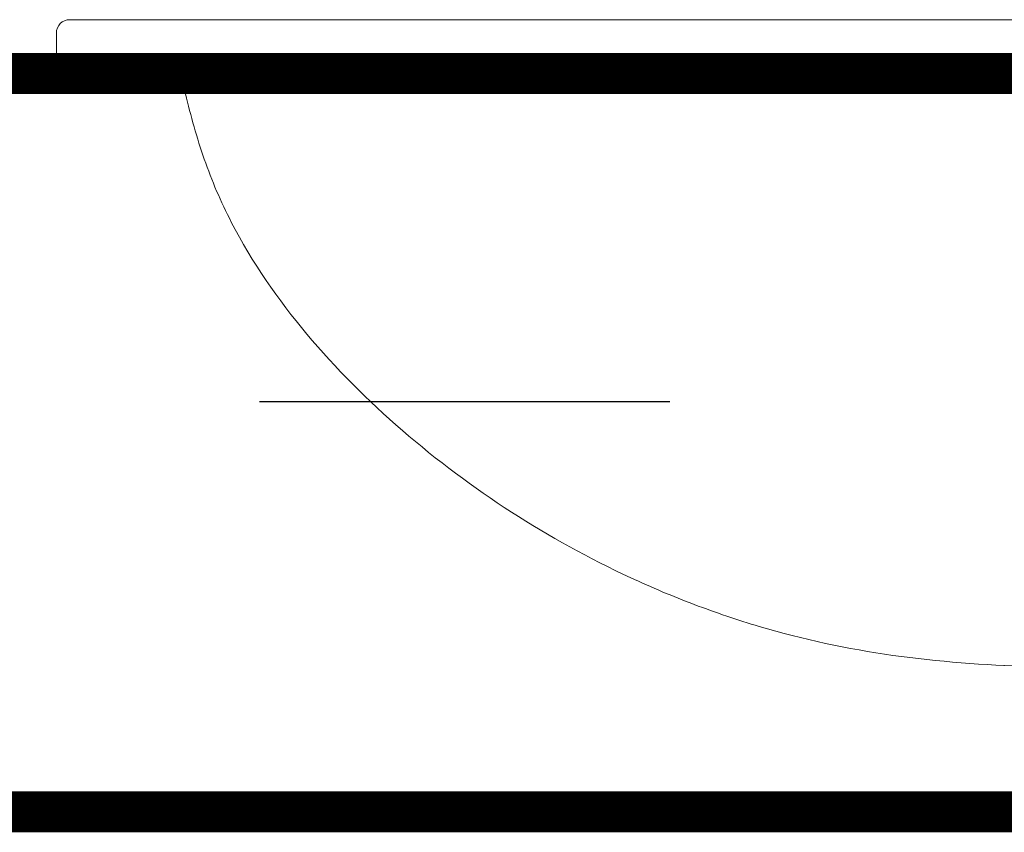
# Model space of a CAD drawing. Units: millimetres. Extents: x 655431 to 655701, y 2262766 to 2262912.
# Drawn here: x 655622 to 655622, y 2262837 to 2262838 of the extents above; entities that cross this region are included whole.
import ezdxf

# ---------------------------------------------------------------- set-up
doc = ezdxf.new("R2010")
doc.units = ezdxf.units.MM
doc.linetypes.add('DASHED2', pattern=[0.375, 0.25, -0.125])
doc.layers.get('0').update_dxf_attribs({"lineweight": 5})
doc.layers.add('A - ALZADO', color=7, linetype='Continuous')
doc.layers.add('A - Mobiliario Fijo', color=243, linetype='Continuous', lineweight=5)

# ---------------------------------------------------------------- blocks, each defined once
blk = doc.blocks.new('ededed')
at = {"layer": 'A - Mobiliario Fijo'}
for p, q in [((-0.5116175929042974, 0.01310017996051371), (0.02183231711544309, 0.01310017996051371)), ((0.02510736210557241, 0), (0.02510736210557241, 0.009825134970386173)), ((-0.5148926378944267, 0), (0.02510736210557241, 0))]:
    blk.add_line(p, q, dxfattribs=at)
for centre, radius, start, end in [((0.02183231711544309, 0.009825134970386173), 0.003275044990128682, 0, 90), ((0, -0.006550089980256857), 0.006550089980257398, 90, 166.399620225736), ((-0.2348303633155027, 0.5151420896642573), 0.660120184224724, 272.5062595113782, 272.510278201803)]:
    blk.add_arc(centre, radius, start, end, dxfattribs=at)
blk.add_open_spline([(-0.006366421802013633, -0.005009845782629085), (-0.007663062751898764, -0.0103693616473457), (-0.009142372486589778, -0.01568658235928133), (-0.01187544332769264, -0.02352136111555225), (-0.01287256474352461, -0.02610869025069107), (-0.01506635310044402, -0.03122394634913661), (-0.01626856454211634, -0.03375906161031672), (-0.02265876615440732, -0.04613552716861768), (-0.02893215861334753, -0.05512569860439065), (-0.04300308736352321, -0.07192376947432955), (-0.0508276701911079, -0.07973445551055036), (-0.06768841912217383, -0.0943259318714027), (-0.07655895056849715, -0.100943507679693), (-0.09512643703922308, -0.1129069051449605), (-0.1048223282773826, -0.1182539196237791), (-0.1200072499826526, -0.125289610957056), (-0.1251999895948117, -0.1274764101972377), (-0.1356822835427458, -0.1314509544423412), (-0.1409688622345087, -0.1332389245773644), (-0.1569673863043377, -0.1379937037594345), (-0.1678264586110387, -0.1403150632433512), (-0.1898943323656361, -0.1434157591614689), (-0.2011272084892504, -0.144225457006554), (-0.2123699000990875, -0.1446165418684586)], degree=3, knots=[0, 0, 0, 0, 0.0625000000000002, 0.0625000000000002, 0.09375000000000022, 0.09375000000000022, 0.1250000000000002, 0.1250000000000002, 0.2500000000000002, 0.2500000000000002, 0.3750000000000001, 0.3750000000000001, 0.5, 0.5, 0.6249999999999999, 0.6249999999999999, 0.6874999999999999, 0.6874999999999999, 0.7499999999999999, 0.7499999999999999, 0.8749999999999999, 0.8749999999999999, 1, 1, 1, 1], dxfattribs=at)

msp = doc.modelspace()

# ---------------------------------------------------------------- linework, layer by layer
msp.add_lwpolyline([(655621.5852548855, 2262837.496492377), (655621.5852548855, 2262837.496492377), (655622.8261271162, 2262837.496492377)])
at = {"layer": 'A - ALZADO', "const_width": 0.01}
for points in [[(655621.5852548855, 2262837.496492377), (655622.8261271162, 2262837.496492377), (655622.8261271162, 2262837.316492376)], [(655621.5852548855, 2262837.316492376), (655621.5852548855, 2262837.316492376), (655622.8261271163, 2262837.316492377)]]:
    msp.add_lwpolyline(points, dxfattribs=at)
at = {"layer": 'A - ALZADO', "linetype": 'DASHED2', "ltscale": 0.1}
msp.add_lwpolyline([(655621.5852548855, 2262837.416492376), (655622.8261271162, 2262837.416492376), (655622.8261271162, 2262837.316492376)], dxfattribs=at)

# ---------------------------------------------------------------- block references
at = {"layer": 'A - Mobiliario Fijo', "xscale": -1}
msp.add_blockref('ededed', (655621.960798363, 2262837.496492377), dxfattribs=at)

doc.saveas('drawing.dxf')
